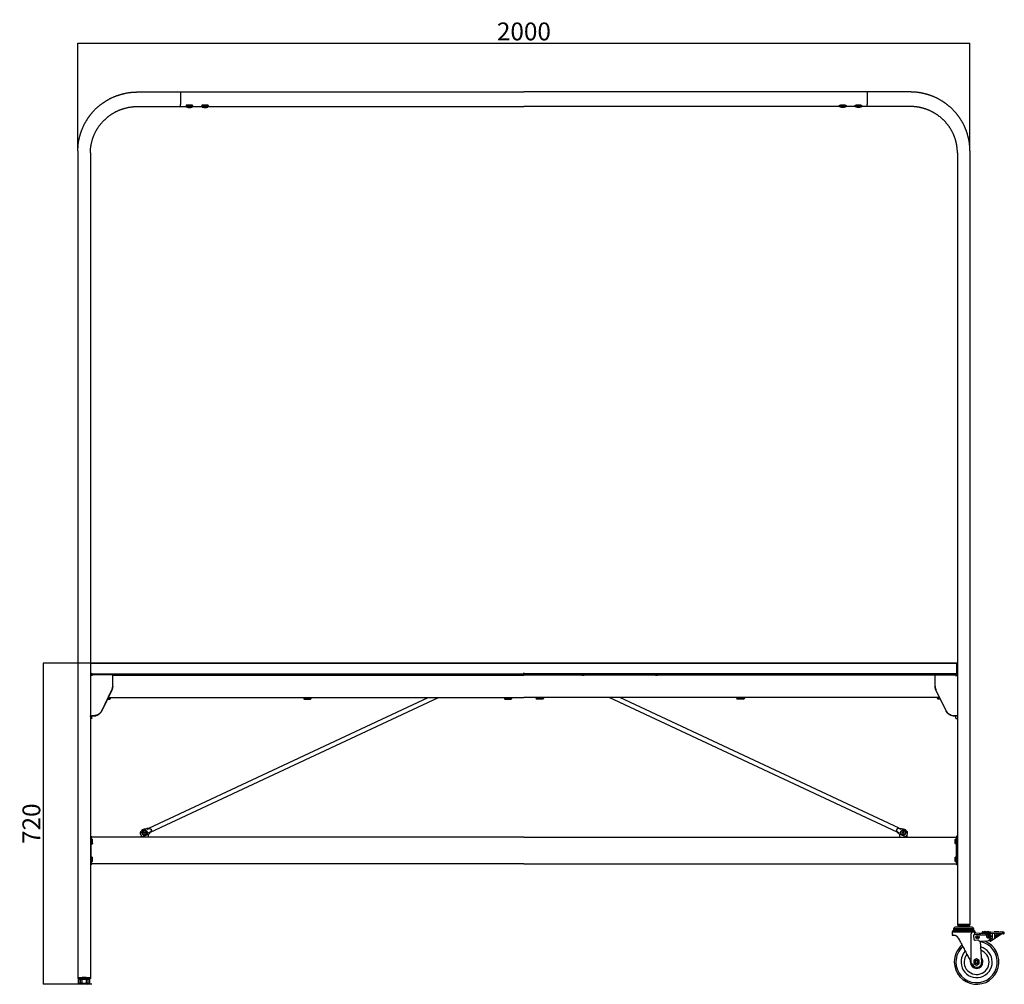
# Model space of a CAD drawing. Units: millimetres. Extents: x -2121 to 2109, y -2000 to 2000.
# Drawn here: x -2121 to 87, y -1828 to 334 of the extents above; entities that cross this region are included whole.
import ezdxf

# ---------------------------------------------------------------- set-up
doc = ezdxf.new("R2010")
doc.units = ezdxf.units.MM
doc.header["$LTSCALE"] = 50
doc.header["$PDMODE"] = 1
doc.header["$PDSIZE"] = -2
doc.layers.get('0').update_dxf_attribs({"lineweight": 25})
doc.layers.get('Defpoints').update_dxf_attribs({"lineweight": 25})
doc.layers.add('O-実線（太）', color=7, linetype='Continuous', lineweight=25)
doc.layers.add('O-寸法', color=6, linetype='Continuous', lineweight=25, true_color=0xff00ff)
doc.styles.add('ＭＳ ゴシック', font='txt', dxfattribs={"bigfont": 'ＭＳ ゴシック'})
doc.dimstyles.new('0-P-S10', dxfattribs={"dimtxt": 40, "dimasz": 0.310059, "dimexe": 0.2, "dimexo": 0.2, "dimgap": 0.125, "dimtad": 1, "dimdsep": 46, "dimtxsty": 'ＭＳ ゴシック', "dimblk": 'VW_FILLEDARROW', "dimblk1": 'VW_FILLEDARROW', "dimblk2": 'VW_FILLEDARROW', "dimcen": 0, "dimazin": 0, "dimtfac": 1, "dimtix": 1, "dimtmove": 0, "dimatfit": 0, "dimldrblk": 'VW_FILLEDARROW', "dimfxl": 1, "dimfrac": 2, "dimtolj": 1, "dimarcsym": 0})

# ---------------------------------------------------------------- blocks, each defined once
blk = doc.blocks.new('VW_FILLEDARROW')
at = {"linetype": 'Continuous', "lineweight": 0, "transparency": 16777216}
blk.add_hatch(color=0, dxfattribs=at).paths.add_polyline_path([(-1, 0.1), (0, 0), (-1, -0.1)])
at = {"color": 0, "linetype": 'Continuous', "lineweight": 20, "transparency": 16777216, "flags": 128}
blk.add_lwpolyline([(-1, 0.1), (0, 0), (-1, -0.1)], close=True, dxfattribs=at)
blk = doc.blocks.new('*D3')
at = {"layer": 'Defpoints', "color": 0}
for p in [(9.7, 281.3), (-1990.3, 39.6), (9.7, 39.6)]:
    blk.add_point(p, dxfattribs=at)
at = {"layer": 'O-寸法', "color": 0, "lineweight": -2}
for p, q in [((-1990.3, 39.8), (-1990.3, 281.5)), ((-1990, 281.3), (9.4, 281.3)), ((9.7, 39.8), (9.7, 281.5))]:
    blk.add_line(p, q, dxfattribs=at)
at = {"layer": 'O-寸法', "color": 0, "lineweight": -2, "xscale": 0.31005859375, "yscale": 0.31005859375, "zscale": 0.31005859375, "rotation": 180}
blk.add_blockref('VW_FILLEDARROW', (-1990.3, 281.3), dxfattribs=at)
at = {"layer": 'O-寸法', "color": 0, "lineweight": -2, "xscale": 0.31005859375, "yscale": 0.31005859375, "zscale": 0.31005859375}
blk.add_blockref('VW_FILLEDARROW', (9.7, 281.3), dxfattribs=at)
at = {"layer": 'O-寸法', "color": 0, "insert": (-990.3, 307.5), "char_height": 40, "attachment_point": 5, "style": 'ＭＳ ゴシック'}
blk.add_mtext('\\A1;2000', dxfattribs=at)
blk = doc.blocks.new('*D7')
at = {"layer": 'Defpoints', "color": 0}
for p in [(-1959.1, -1108.3), (-2068.3, -1828.3), (-1959.1, -1828.3)]:
    blk.add_point(p, dxfattribs=at)
at = {"layer": 'O-寸法', "color": 0, "lineweight": -2}
for p, q in [((-1959.3, -1108.3), (-2068.5, -1108.3)), ((-2068.3, -1108.6), (-2068.3, -1827.9)), ((-1959.3, -1828.3), (-2068.5, -1828.3))]:
    blk.add_line(p, q, dxfattribs=at)
at = {"layer": 'O-寸法', "color": 0, "lineweight": -2, "xscale": 0.31005859375, "yscale": 0.31005859375, "zscale": 0.31005859375}
for p, rotation in [((-2068.3, -1108.3), 90), ((-2068.3, -1828.3), 270)]:
    blk.add_blockref('VW_FILLEDARROW', p, dxfattribs=dict(at, rotation=rotation))
at = {"layer": 'O-寸法', "color": 0, "insert": (-2094.6, -1468.3), "char_height": 40, "attachment_point": 5, "rotation": 90, "style": 'ＭＳ ゴシック'}
blk.add_mtext('\\A1;720', dxfattribs=at)

msp = doc.modelspace()

# ---------------------------------------------------------------- linework, layer by layer
at = {"color": 7, "linetype": 'Continuous', "lineweight": 25}
for p, q in [((-16.41, -1696.25), (-16.41, -1700.25)), ((-10.35, -1696.25), (-16.41, -1696.25)), ((-10.35, -1696.25), (-10.35, -1700.25)), ((1.78, -1696.25), (-10.35, -1696.25)), ((1.78, -1696.25), (1.78, -1700.25)), ((7.84, -1696.25), (1.78, -1696.25)), ((7.84, -1696.25), (7.84, -1700.25)), ((-29.79, -1710.96), (-29.79, -1718.46)), ((-29.79, -1710.96), (16.22, -1710.96)), ((-29.79, -1718.46), (-26.87, -1718.46)), ((-26.79, -1704.05), (-26.79, -1706.55)), ((18.21, -1704.05), (-26.79, -1704.05)), ((18.21, -1706.55), (-26.79, -1706.55)), ((-26.29, -1707.46), (17.71, -1707.46)), ((-25.59, -1706.55), (-25.59, -1707.46)), ((12.98, -1700.25), (-21.56, -1700.25)), ((12.41, -1778.77), (12.41, -1716.11)), ((16.22, -1710.96), (17.66, -1710.96)), ((17.02, -1707.46), (17.02, -1706.55)), ((17.66, -1710.96), (21.03, -1710.96)), ((18.21, -1706.55), (18.21, -1704.05)), ((19.06, -1727.86), (18.43, -1718.34)), ((19.18, -1712.63), (31.86, -1713.74)), ((20.47, -1716.21), (30.7, -1716.44)), ((21.21, -1710.98), (21.21, -1710.95)), ((30.7, -1716.44), (31.16, -1716.45)), ((32.19, -1713.77), (31.86, -1713.74)), ((32.12, -1718.17), (32.18, -1715.47)), ((45.71, -1718.47), (32.12, -1718.17)), ((45.8, -1714.47), (32.21, -1714.17)), ((33.69, -1714.2), (33.71, -1713.9)), ((50.8, -1714.55), (41.8, -1714.35)), ((41.89, -1710.35), (56.77, -1710.68)), ((42.8, -1714.37), (42.8, -1714.4)), ((45.75, -1716.77), (46.58, -1716.78)), ((45.8, -1714.44), (45.8, -1714.47)), ((46.58, -1716.78), (47.79, -1716.81)), ((46.58, -1716.78), (46.58, -1716.78)), ((50.78, -1715.29), (50.8, -1714.28)), ((52.8, -1714.32), (50.8, -1714.28)), ((52.78, -1715.33), (52.8, -1714.32)), ((56.68, -1714.68), (52.8, -1714.59)), ((82.14, -1715.23), (56.68, -1714.68)), ((56.77, -1710.68), (82.22, -1711.23)), ((59.79, -1714.74), (59.55, -1725.96)), ((64.79, -1714.85), (64.54, -1726.23)), ((81.04, -1715.21), (64.54, -1726.23)), ((75.81, -1715.09), (64.62, -1722.57)), ((28.21, -1729.27), (21.18, -1729.73)), ((32.97, -1732.23), (35.99, -1778.33)), ((47.36, -1731.52), (34.48, -1732.36)), ((55.3, -1731.5), (52.2, -1729.97)), ((56.63, -1728.81), (54.67, -1727.84)), ((59.55, -1725.96), (55.85, -1728.43)), ((64.54, -1726.23), (56.8, -1731.4)), ((15.3, -1784.21), (15.03, -1783.7)), ((24.71, -1771.32), (18.71, -1774.79)), ((18.71, -1774.79), (18.71, -1781.71)), ((18.71, -1781.71), (24.71, -1785.18)), ((30.71, -1774.79), (24.71, -1771.32)), ((24.71, -1785.18), (30.71, -1781.71)), ((30.71, -1781.71), (30.71, -1774.79))]:
    msp.add_line(p, q, dxfattribs=at)
at = {"color": 8, "linetype": 'Continuous', "lineweight": 25, "true_color": 0x808080}
for p, q in [((-4.29, -1706.55), (-4.29, -1707.46)), ((21.03, -1710.96), (21.21, -1710.96)), ((21.03, -1710.96), (21.21, -1710.98)), ((32.18, -1713.77), (32.2, -1714.26))]:
    msp.add_line(p, q, dxfattribs=at)
at = {"color": 7, "linetype": 'Continuous', "lineweight": 25, "flags": 128}
for points in [[(31.78, -1714), (31.81, -1714.39), (31.84, -1714.93), (31.88, -1715.59), (31.92, -1716.11)], [(32.18, -1715.47), (32.18, -1715.18), (32.19, -1714.92), (32.2, -1714.69), (32.2, -1714.51), (32.2, -1714.36), (32.21, -1714.25), (32.21, -1714.19), (32.21, -1714.17)], [(32.18, -1713.77), (32.79, -1713.82), (33.24, -1713.86), (33.54, -1713.89), (33.7, -1713.9), (33.71, -1713.9)], [(41.8, -1714.35), (41.21, -1714.34), (40.65, -1714.32), (40.13, -1714.31), (39.68, -1714.3), (39.3, -1714.29), (39.03, -1714.29), (38.86, -1714.29), (38.8, -1714.28)], [(38.89, -1710.28), (38.94, -1710.29), (39.11, -1710.29), (39.39, -1710.3), (39.76, -1710.3), (40.22, -1710.31), (40.74, -1710.33), (41.3, -1710.34), (41.89, -1710.35)], [(41.8, -1714.35), (41.8, -1714.27), (41.8, -1714.03), (41.81, -1713.66), (41.82, -1713.18), (41.84, -1712.63), (41.85, -1712.07), (41.86, -1711.52), (41.87, -1711.04), (41.88, -1710.67), (41.88, -1710.43), (41.89, -1710.35)], [(45.8, -1714.47), (45.8, -1714.51), (45.79, -1714.63), (45.79, -1714.82), (45.78, -1715.09), (45.78, -1715.43), (45.77, -1715.82), (45.76, -1716.27), (45.75, -1716.77)], [(84.79, -1715.29), (84.74, -1715.29), (84.59, -1715.29), (84.35, -1715.28), (84.03, -1715.27), (83.63, -1715.27), (83.17, -1715.26), (82.67, -1715.24), (82.14, -1715.23)], [(82.22, -1711.23), (82.76, -1711.25), (83.26, -1711.26), (83.72, -1711.27), (84.12, -1711.28), (84.44, -1711.28), (84.68, -1711.29), (84.83, -1711.29), (84.88, -1711.29)], [(-16.28, -1724.83), (-15.08, -1727.07), (-13.86, -1729.37), (-12.61, -1731.72), (-11.34, -1734.11), (-10.05, -1736.54), (-8.74, -1739), (-7.42, -1741.48), (-6.09, -1743.97), (-4.76, -1746.48), (-3.43, -1748.99), (-2.1, -1751.49), (-0.77, -1753.99), (0.54, -1756.46), (1.85, -1758.91), (3.13, -1761.33), (4.4, -1763.71), (5.64, -1766.04), (6.86, -1768.33), (8.04, -1770.56), (9.19, -1772.72), (10.3, -1774.81), (11.38, -1776.83), (12.41, -1778.77)], [(10.69, -1775.54), (10.5, -1776.8), (10.43, -1778.25)], [(15.03, -1783.7), (14.46, -1782.63), (13.9, -1781.58), (13.37, -1780.57), (12.86, -1779.63), (12.41, -1778.77)]]:
    msp.add_lwpolyline(points, dxfattribs=at)
at = {"color": 7, "linetype": 'Continuous', "lineweight": 25}
for centre, radius in [((26.71, -1722.35), 3.75), ((26.71, -1722.35), 1.25), ((51.66, -1720.72), 4.25), ((51.66, -1720.72), 1.75), ((67.93, -1717.62), 2.2), ((24.71, -1778.25), 4.75), ((24.71, -1778.25), 3.9), ((24.71, -1778.25), 3)]:
    msp.add_circle(centre, radius, dxfattribs=at)
for centre, radius, start, end in [((-26.29, -1710.96), 3.5, 90, 180), ((-21.56, -1705.75), 5.5, 90, 161.99555), ((12.98, -1705.75), 5.5, 18.00445, 90), ((17.71, -1710.96), 3.5, 0, 90), ((20.43, -1718.21), 2, 88.74521, 183.74521), ((23.02, -1710.97), 1.99, 179.73294, 264.81453), ((38.84, -1712.28), 2, 88.74521, 268.74521), ((40.85, -1712.03), 2, 58.74521, 120.53354), ((42.85, -1712.07), 2, 58.74521, 118.74521), ((44.85, -1712.12), 2, 58.74521, 118.74521), ((46.85, -1712.16), 2, 58.74521, 118.74521), ((46.67, -1721.04), 10.5, 273.74521, 3.74521), ((51.66, -1720.72), 5.5, 3.74521, 134.73818), ((48.85, -1712.2), 2, 58.74521, 118.74521), ((50.85, -1712.25), 2, 56.95688, 118.74521), ((64.84, -1712.55), 2, 58.74521, 120.53354), ((66.84, -1712.6), 2, 58.74521, 118.74521), ((68.84, -1712.64), 2, 58.74521, 118.74521), ((70.84, -1712.69), 2, 58.74521, 118.74521), ((72.84, -1712.73), 2, 58.74521, 118.74521), ((74.84, -1712.77), 2, 58.74521, 118.74521), ((76.84, -1712.82), 2, 58.74521, 118.74521), ((78.84, -1712.86), 2, 58.74521, 118.74521), ((80.84, -1712.9), 2, 58.74521, 118.74521), ((82.84, -1712.95), 2, 56.95688, 118.74521), ((84.83, -1713.29), 2, 268.74521, 88.74521), ((24.71, -1778.25), 50, 180, 68.29302), ((24.71, -1778.25), 50, 130.8391, 180), ((24.71, -1778.25), 46.37, 180, 79.7082), ((24.71, -1778.25), 46.37, 131.86334, 180), ((21.05, -1727.73), 2, 183.74521, 273.74521), ((28.34, -1731.26), 2, 33.74521, 93.74521), ((34.16, -1727.37), 5, 213.74521, 273.74521), ((55.97, -1730.15), 1.5, 243.74521, 63.74521), ((24.71, -1778.25), 35, 136.50868, 75.00088), ((24.71, -1778.25), 28, 141.37894, 0), ((24.71, -1778.25), 28, 0, 70.06183), ((24.71, -1778.25), 14.29, 180, 0), ((25.01, -1779.05), 11, 208, 3.74521), ((24.71, -1778.25), 14.29, 0, 41.81284)]:
    msp.add_arc(centre, radius, start, end, dxfattribs=at)
for points in [[(-16.28, -1724.83), (-16.54, -1724.38), (-17.37, -1723.05), (-18.73, -1721.59), (-20.21, -1720.44), (-22.11, -1719.38), (-24.25, -1718.71), (-25.81, -1718.49), (-26.61, -1718.47), (-26.87, -1718.46)], [(12.41, -1716.11), (12.58, -1715.72), (13.1, -1714.56), (13.7, -1713.5), (13.9, -1713.16)], [(23.04, -1712.97), (22.86, -1712.93), (22.31, -1712.81), (21.71, -1712.35), (21.31, -1711.71), (21.23, -1711.16), (21.21, -1710.98)], [(32.12, -1718.17), (31.92, -1717.97), (31.34, -1717.36), (30.86, -1716.67), (30.7, -1716.44)], [(32.18, -1715.47), (32.16, -1715.64), (32.03, -1716.05), (31.62, -1716.37), (31.27, -1716.44), (31.16, -1716.45)], [(31.78, -1714), (31.78, -1713.95), (31.79, -1713.78), (31.84, -1713.75), (31.86, -1713.74)], [(45.75, -1716.77), (45.74, -1717.18), (45.72, -1718.02), (45.71, -1718.47)], [(46.58, -1716.78), (46.49, -1717), (46.2, -1717.65), (45.83, -1718.26), (45.71, -1718.47)]]:
    msp.add_open_spline(points, degree=2, dxfattribs=at)
at = {"layer": 'O-実線（太）'}
for p, q in [((-1856.29, 171.75), (-1760.29, 171.75)), ((-1760.29, 171.75), (-1760.29, 143.96)), ((-1760.29, 171.75), (-990.29, 171.75)), ((-1760.29, 171.75), (-1760.29, 143.96)), ((-220.29, 171.75), (-990.29, 171.75)), ((-220.29, 171.75), (-220.29, 143.96)), ((-220.29, 171.75), (-220.29, 143.96)), ((-124.29, 171.75), (-220.29, 171.75)), ((-1856.29, 139.24), (-1760.29, 139.24)), ((-1760.29, 139.45), (-1760.29, 143.96)), ((-1760.29, 139.45), (-1760.29, 143.96)), ((-1760.29, 139.45), (-1760.29, 139.24)), ((-1760.29, 139.45), (-1760.29, 139.24)), ((-1760.29, 139.24), (-1746.88, 139.24)), ((-1747.49, 141.71), (-1747.49, 139.74)), ((-1746.79, 139.74), (-1746.79, 138.75)), ((-1742.6, 138.26), (-1741.44, 138.61)), ((-1741.44, 137.91), (-1742.6, 138.26)), ((-1741.44, 138.61), (-1739.13, 138.61)), ((-1741.44, 137.91), (-1741.44, 138.61)), ((-1739.13, 137.91), (-1741.44, 137.91)), ((-1739.13, 138.61), (-1737.98, 138.26)), ((-1739.13, 137.91), (-1739.13, 138.61)), ((-1737.98, 138.26), (-1739.13, 137.91)), ((-1733.79, 139.74), (-1733.79, 138.75)), ((-1733.69, 139.24), (-1711.79, 139.24)), ((-1733.09, 141.71), (-1733.09, 139.74)), ((-1712.49, 141.71), (-1712.49, 139.74)), ((-1711.79, 139.74), (-1711.79, 138.75)), ((-1707.6, 138.26), (-1706.44, 138.61)), ((-1706.44, 137.91), (-1707.6, 138.26)), ((-1706.44, 138.61), (-1704.13, 138.61)), ((-1706.44, 137.91), (-1706.44, 138.61)), ((-1704.13, 137.91), (-1706.44, 137.91)), ((-1704.13, 138.61), (-1702.98, 138.26)), ((-1704.13, 137.91), (-1704.13, 138.61)), ((-1702.98, 138.26), (-1704.13, 137.91)), ((-1698.79, 139.74), (-1698.79, 138.75)), ((-1698.79, 139.24), (-990.29, 139.24)), ((-1698.09, 141.71), (-1698.09, 139.74)), ((-281.79, 139.24), (-990.29, 139.24)), ((-282.49, 141.71), (-282.49, 139.74)), ((-281.79, 139.74), (-281.79, 138.75)), ((-276.44, 138.61), (-277.6, 138.26)), ((-277.6, 138.26), (-276.44, 137.91)), ((-274.13, 138.61), (-276.44, 138.61)), ((-276.44, 137.91), (-276.44, 138.61)), ((-276.44, 137.91), (-274.13, 137.91)), ((-272.98, 138.26), (-274.13, 138.61)), ((-274.13, 137.91), (-274.13, 138.61)), ((-274.13, 137.91), (-272.98, 138.26)), ((-268.79, 139.74), (-268.79, 138.75)), ((-246.88, 139.24), (-268.79, 139.24)), ((-268.09, 141.71), (-268.09, 139.74)), ((-247.49, 141.71), (-247.49, 139.74)), ((-246.79, 139.74), (-246.79, 138.75)), ((-241.44, 138.61), (-242.6, 138.26)), ((-242.6, 138.26), (-241.44, 137.91)), ((-239.13, 138.61), (-241.44, 138.61)), ((-241.44, 137.91), (-241.44, 138.61)), ((-241.44, 137.91), (-239.13, 137.91)), ((-237.98, 138.26), (-239.13, 138.61)), ((-239.13, 137.91), (-239.13, 138.61)), ((-239.13, 137.91), (-237.98, 138.26)), ((-233.79, 139.74), (-233.79, 138.75)), ((-220.29, 139.24), (-233.69, 139.24)), ((-233.09, 141.71), (-233.09, 139.74)), ((-220.29, 139.45), (-220.29, 143.96)), ((-220.29, 139.45), (-220.29, 143.96)), ((-220.29, 139.45), (-220.29, 139.24)), ((-220.29, 139.45), (-220.29, 139.24)), ((-124.29, 139.24), (-220.29, 139.24)), ((-1990.29, 39.57), (-1990.29, -1813.95)), ((-1962.29, 35.06), (-1962.29, -1136.55)), ((-18.29, 35.06), (-18.29, -1136.55)), ((9.71, 39.57), (9.71, -1693.95)), ((-1961.29, -1130.25), (-1961.29, -1110.25)), ((-1959.29, -1108.25), (-990.29, -1108.25)), ((-990.29, -1108.25), (-1959.29, -1108.25)), ((-990.29, -1110.25), (-990.29, -1108.25)), ((-990.29, -1108.25), (-990.29, -1110.25)), ((-21.29, -1108.25), (-990.29, -1108.25)), ((-990.29, -1108.25), (-21.29, -1108.25)), ((-19.29, -1130.25), (-19.29, -1110.25)), ((-1962.29, -1136.63), (-1962.29, -1136.55)), ((-1962.29, -1136.63), (-1962.29, -1227.03)), ((-1959.29, -1132.25), (-990.29, -1132.25)), ((-1959.29, -1132.25), (-990.29, -1132.25)), ((-1958.09, -1134.89), (-1958.09, -1132.25)), ((-1957.99, -1134.89), (-1958.09, -1134.89)), ((-1958.09, -1134.89), (-1958.09, -1135.88)), ((-1912.29, -1134.89), (-1957.99, -1134.89)), ((-1912.29, -1134.89), (-1912.29, -1132.25)), ((-1912.29, -1159.98), (-1912.29, -1134.89)), ((-1912.29, -1135.45), (-990.29, -1135.45)), ((-1488.29, -1132.25), (-1488.29, -1135.45)), ((-1463.29, -1132.25), (-1463.29, -1135.45)), ((-1125.02, -1135.45), (-1125.02, -1132.25)), ((-1125.02, -1132.25), (-1125.02, -1132.25)), ((-1120.02, -1135.45), (-1125.02, -1135.45)), ((-1121.02, -1135.45), (-1121.02, -1135.45)), ((-1120.02, -1135.45), (-1113.02, -1135.45)), ((-1113.02, -1132.25), (-1113.02, -1132.25)), ((-1113.02, -1135.45), (-1113.02, -1135.45)), ((-1097.02, -1132.25), (-1097.02, -1132.25)), ((-1097.02, -1135.45), (-1090.02, -1135.45)), ((-1097.02, -1135.45), (-1097.02, -1135.45)), ((-1085.02, -1135.45), (-1090.02, -1135.45)), ((-1089.02, -1135.45), (-1089.02, -1135.45)), ((-1085.02, -1135.45), (-1085.02, -1132.25)), ((-1085.02, -1132.25), (-1085.02, -1132.25)), ((-1038.29, -1132.25), (-1038.29, -1135.45)), ((-1013.29, -1132.25), (-1013.29, -1135.45)), ((-990.29, -1132.25), (-990.29, -1130.25)), ((-990.29, -1130.25), (-990.29, -1132.25)), ((-21.29, -1132.25), (-990.29, -1132.25)), ((-21.29, -1132.25), (-990.29, -1132.25)), ((-68.29, -1135.45), (-990.29, -1135.45)), ((-967.29, -1132.25), (-967.29, -1135.45)), ((-967.29, -1132.25), (-967.29, -1135.45)), ((-942.29, -1132.25), (-942.29, -1135.45)), ((-867.55, -1132.25), (-867.55, -1132.25)), ((-867.55, -1135.45), (-867.55, -1135.45)), ((-860.55, -1135.45), (-867.55, -1135.45)), ((-860.55, -1135.45), (-855.55, -1135.45)), ((-859.55, -1135.45), (-859.55, -1135.45)), ((-855.55, -1135.45), (-855.55, -1132.25)), ((-855.55, -1132.25), (-855.55, -1132.25)), ((-695.55, -1135.45), (-695.55, -1132.25)), ((-695.55, -1132.25), (-695.55, -1132.25)), ((-695.55, -1135.45), (-690.55, -1135.45)), ((-691.55, -1135.45), (-691.55, -1135.45)), ((-683.55, -1135.45), (-690.55, -1135.45)), ((-683.55, -1132.25), (-683.55, -1132.25)), ((-683.55, -1135.45), (-683.55, -1135.45)), ((-517.29, -1132.25), (-517.29, -1135.45)), ((-492.29, -1132.25), (-492.29, -1135.45)), ((-68.29, -1134.89), (-68.29, -1132.25)), ((-68.29, -1159.98), (-68.29, -1134.89)), ((-68.29, -1134.89), (-22.59, -1134.89)), ((-22.49, -1134.89), (-22.49, -1132.25)), ((-22.49, -1134.89), (-22.49, -1135.88)), ((-18.29, -1136.63), (-18.29, -1136.55)), ((-18.29, -1136.63), (-18.29, -1227.03)), ((-1936.85, -1215.08), (-1914.24, -1168.47)), ((-1914.24, -1169.02), (-1936.85, -1215.63)), ((-1912.29, -1160.53), (-1912.29, -1159.98)), ((-68.29, -1160.53), (-68.29, -1159.98)), ((-43.72, -1215.08), (-66.33, -1168.47)), ((-66.33, -1169.02), (-43.72, -1215.63)), ((-1923.96, -1189.05), (-1918.79, -1189.05)), ((-1923.47, -1188.05), (-1917.79, -1188.05)), ((-1922.98, -1187.05), (-1916.79, -1187.05)), ((-1922.21, -1185.45), (-990.29, -1185.45)), ((-1918.79, -1189.05), (-1917.79, -1188.05)), ((-1917.79, -1187.05), (-1917.79, -1188.05)), ((-1916.79, -1185.45), (-1916.79, -1187.05)), ((-1831.57, -1478.53), (-1205.2, -1185.45)), ((-1827.34, -1487.59), (-1181.54, -1185.45)), ((-1484.79, -1185.45), (-1484.79, -1187.05)), ((-1484.79, -1187.05), (-1466.79, -1187.05)), ((-1483.79, -1187.05), (-1483.79, -1188.05)), ((-1483.79, -1188.05), (-1467.79, -1188.05)), ((-1482.79, -1189.05), (-1483.79, -1188.05)), ((-1482.79, -1189.05), (-1468.79, -1189.05)), ((-1468.79, -1189.05), (-1467.79, -1188.05)), ((-1467.79, -1187.05), (-1467.79, -1188.05)), ((-1466.79, -1185.45), (-1466.79, -1187.05)), ((-1034.79, -1185.45), (-1034.79, -1187.05)), ((-1034.79, -1187.05), (-1016.79, -1187.05)), ((-1033.79, -1187.05), (-1033.79, -1188.05)), ((-1033.79, -1188.05), (-1017.79, -1188.05)), ((-1032.79, -1189.05), (-1033.79, -1188.05)), ((-1032.79, -1189.05), (-1018.79, -1189.05)), ((-1018.79, -1189.05), (-1017.79, -1188.05)), ((-1017.79, -1187.05), (-1017.79, -1188.05)), ((-1016.79, -1185.45), (-1016.79, -1187.05)), ((-58.36, -1185.45), (-990.29, -1185.45)), ((-963.79, -1185.45), (-963.79, -1187.05)), ((-945.79, -1187.05), (-963.79, -1187.05)), ((-962.79, -1187.05), (-962.79, -1188.05)), ((-946.79, -1188.05), (-962.79, -1188.05)), ((-961.79, -1189.05), (-962.79, -1188.05)), ((-947.79, -1189.05), (-961.79, -1189.05)), ((-947.79, -1189.05), (-946.79, -1188.05)), ((-946.79, -1187.05), (-946.79, -1188.05)), ((-945.79, -1185.45), (-945.79, -1187.05)), ((-153.23, -1487.59), (-799.03, -1185.45)), ((-149.01, -1478.53), (-775.37, -1185.45)), ((-513.79, -1185.45), (-513.79, -1187.05)), ((-495.79, -1187.05), (-513.79, -1187.05)), ((-512.79, -1187.05), (-512.79, -1188.05)), ((-496.79, -1188.05), (-512.79, -1188.05)), ((-511.79, -1189.05), (-512.79, -1188.05)), ((-497.79, -1189.05), (-511.79, -1189.05)), ((-497.79, -1189.05), (-496.79, -1188.05)), ((-496.79, -1187.05), (-496.79, -1188.05)), ((-495.79, -1185.45), (-495.79, -1187.05)), ((-63.79, -1185.45), (-63.79, -1187.05)), ((-57.59, -1187.05), (-63.79, -1187.05)), ((-62.79, -1187.05), (-62.79, -1188.05)), ((-57.1, -1188.05), (-62.79, -1188.05)), ((-61.79, -1189.05), (-62.79, -1188.05)), ((-56.62, -1189.05), (-61.79, -1189.05)), ((-1962.29, -1228.02), (-1962.29, -1227.03)), ((-1962.29, -1228.02), (-1962.29, -1813.95)), ((-1959.09, -1232.25), (-1962.29, -1232.25)), ((-1959.09, -1231.95), (-1959.09, -1227.01)), ((-1959.09, -1231.95), (-1959.09, -1232.25)), ((-1958.09, -1226.84), (-1954.9, -1226.84)), ((-1954.9, -1226.28), (-1957.99, -1226.28)), ((-25.68, -1226.28), (-22.59, -1226.28)), ((-22.49, -1226.84), (-25.68, -1226.84)), ((-21.49, -1231.95), (-21.49, -1227.01)), ((-21.49, -1231.95), (-21.49, -1232.25)), ((-21.49, -1232.25), (-18.29, -1232.25)), ((-18.29, -1228.02), (-18.29, -1227.03)), ((-18.29, -1228.02), (-18.29, -1693.95)), ((-1836.08, -1478.98), (-1848.39, -1484.72)), ((-1830.31, -1478.4), (-1836.08, -1478.98)), ((-1830.31, -1478.4), (-1835.27, -1480.72)), ((-150.26, -1478.4), (-145.3, -1480.72)), ((-150.26, -1478.4), (-144.49, -1478.98)), ((-144.49, -1478.98), (-132.19, -1484.72)), ((-1962.29, -1496.25), (-1960.59, -1496.25)), ((-1960.59, -1496.25), (-1960.59, -1506.25)), ((-990.29, -1498.25), (-1960.59, -1498.25)), ((-1848.59, -1494.3), (-1848.59, -1498.25)), ((-1842.89, -1496.5), (-1830.59, -1490.76)), ((-1842.09, -1487.38), (-1840.59, -1486.52)), ((-1842.09, -1489.12), (-1842.09, -1487.38)), ((-1840.59, -1489.98), (-1842.09, -1489.12)), ((-1840.59, -1486.52), (-1839.09, -1487.38)), ((-1839.09, -1489.12), (-1840.59, -1489.98)), ((-1839.09, -1487.38), (-1839.09, -1489.12)), ((-1832.59, -1491.69), (-1832.59, -1498.25)), ((-1831.4, -1489.02), (-1826.44, -1486.71)), ((-1830.59, -1490.76), (-1826.44, -1486.71)), ((-990.29, -1498.25), (-19.99, -1498.25)), ((-688.17, -1498.25), (-688.17, -1498.25)), ((-149.98, -1490.76), (-154.14, -1486.71)), ((-149.17, -1489.02), (-154.14, -1486.71)), ((-137.68, -1496.5), (-149.98, -1490.76)), ((-147.99, -1491.69), (-147.99, -1498.25)), ((-139.99, -1486.52), (-141.49, -1487.38)), ((-141.49, -1487.38), (-141.49, -1489.12)), ((-141.49, -1489.12), (-139.99, -1489.98)), ((-138.49, -1487.38), (-139.99, -1486.52)), ((-139.99, -1489.98), (-138.49, -1489.12)), ((-138.49, -1489.12), (-138.49, -1487.38)), ((-131.99, -1494.3), (-131.99, -1498.25)), ((-19.99, -1496.25), (-19.99, -1506.25)), ((-18.29, -1496.25), (-19.99, -1496.25)), ((-1960.59, -1502.25), (-1958.99, -1502.25)), ((-1960.59, -1550.25), (-1960.59, -1506.25)), ((-1960.59, -1514.25), (-1958.99, -1514.25)), ((-1958.99, -1514.25), (-1958.99, -1502.25)), ((-1958.99, -1503.25), (-1957.79, -1503.25)), ((-1958.99, -1513.25), (-1957.79, -1513.25)), ((-1957.49, -1503.55), (-1957.79, -1503.25)), ((-1957.49, -1512.95), (-1957.79, -1513.25)), ((-1957.49, -1512.95), (-1957.49, -1503.55)), ((-23.09, -1503.55), (-22.79, -1503.25)), ((-23.09, -1512.95), (-23.09, -1503.55)), ((-23.09, -1512.95), (-22.79, -1513.25)), ((-21.59, -1503.25), (-22.79, -1503.25)), ((-21.59, -1513.25), (-22.79, -1513.25)), ((-21.59, -1514.25), (-21.59, -1502.25)), ((-19.99, -1502.25), (-21.59, -1502.25)), ((-19.99, -1514.25), (-21.59, -1514.25)), ((-19.99, -1550.25), (-19.99, -1506.25)), ((-1960.59, -1542.25), (-1958.99, -1542.25)), ((-1958.99, -1554.25), (-1958.99, -1542.25)), ((-1958.99, -1543.25), (-1957.79, -1543.25)), ((-1957.49, -1543.55), (-1957.79, -1543.25)), ((-1957.49, -1552.95), (-1957.49, -1543.55)), ((-23.09, -1543.55), (-22.79, -1543.25)), ((-23.09, -1552.95), (-23.09, -1543.55)), ((-21.59, -1543.25), (-22.79, -1543.25)), ((-21.59, -1554.25), (-21.59, -1542.25)), ((-19.99, -1542.25), (-21.59, -1542.25)), ((-1962.29, -1560.25), (-1960.59, -1560.25)), ((-1960.59, -1550.25), (-1960.59, -1560.25)), ((-1960.59, -1554.25), (-1958.99, -1554.25)), ((-990.29, -1558.25), (-1960.59, -1558.25)), ((-1958.99, -1553.25), (-1957.79, -1553.25)), ((-1957.49, -1552.95), (-1957.79, -1553.25)), ((-990.29, -1558.25), (-19.99, -1558.25)), ((-23.09, -1552.95), (-22.79, -1553.25)), ((-21.59, -1553.25), (-22.79, -1553.25)), ((-19.99, -1554.25), (-21.59, -1554.25)), ((-19.99, -1550.25), (-19.99, -1560.25)), ((-18.29, -1560.25), (-19.99, -1560.25)), ((-18.29, -1693.95), (9.71, -1693.95)), ((9.71, -1693.95), (-18.29, -1693.95)), ((-18.29, -1693.95), (-18.29, -1695.25)), ((-18.29, -1695.25), (-17.29, -1696.25)), ((9.71, -1695.25), (-18.29, -1695.25)), ((-17.56, -1696.25), (-17.29, -1696.25)), ((-17.29, -1696.25), (8.71, -1696.25)), ((9.71, -1695.25), (8.71, -1696.25)), ((8.71, -1696.25), (8.99, -1696.25)), ((9.71, -1693.95), (9.71, -1695.25)), ((-1962.29, -1813.95), (-1990.29, -1813.95)), ((-1990.29, -1813.95), (-1990.29, -1815.25)), ((-1990.29, -1813.95), (-1962.29, -1813.95)), ((-1990.29, -1815.25), (-1989.29, -1816.25)), ((-1962.29, -1815.25), (-1990.29, -1815.25)), ((-1989.29, -1816.25), (-1963.29, -1816.25)), ((-1987.54, -1816.75), (-1989.29, -1817.9)), ((-1989.18, -1817.9), (-1989.29, -1817.9)), ((-1989.29, -1825.6), (-1989.29, -1817.9)), ((-1989.18, -1825.6), (-1989.29, -1825.6)), ((-1987.54, -1826.75), (-1989.29, -1825.6)), ((-1989.18, -1817.9), (-1989.18, -1825.6)), ((-1965.04, -1816.75), (-1987.54, -1816.75)), ((-1965.04, -1826.75), (-1987.54, -1826.75)), ((-1983.89, -1828.25), (-1986.64, -1826.75)), ((-1981.29, -1817.9), (-1984.18, -1817.9)), ((-1984.18, -1825.6), (-1984.18, -1817.9)), ((-1981.29, -1825.6), (-1984.18, -1825.6)), ((-1968.69, -1828.25), (-1983.89, -1828.25)), ((-1983.29, -1816.25), (-1983.79, -1816.75)), ((-1982.79, -1813.95), (-1982.79, -1816.25)), ((-1981.29, -1817.9), (-1981.29, -1825.6)), ((-1980.47, -1813.15), (-1981.27, -1813.95)), ((-1972.1, -1813.15), (-1980.47, -1813.15)), ((-1972.1, -1813.15), (-1971.3, -1813.95)), ((-1968.39, -1817.9), (-1971.29, -1817.9)), ((-1971.29, -1825.6), (-1971.29, -1817.9)), ((-1968.39, -1825.6), (-1971.29, -1825.6)), ((-1969.79, -1813.95), (-1969.79, -1816.25)), ((-1969.29, -1816.25), (-1968.79, -1816.75)), ((-1968.69, -1828.25), (-1965.94, -1826.75)), ((-1968.39, -1817.9), (-1968.39, -1825.6)), ((-1965.04, -1816.75), (-1963.29, -1817.9)), ((-1965.04, -1826.75), (-1963.29, -1825.6)), ((-1963.29, -1817.9), (-1963.39, -1817.9)), ((-1963.39, -1825.6), (-1963.39, -1817.9)), ((-1963.29, -1825.6), (-1963.39, -1825.6)), ((-1962.29, -1815.25), (-1963.29, -1816.25)), ((-1963.29, -1825.6), (-1963.29, -1817.9)), ((-1962.29, -1813.95), (-1962.29, -1815.25))]:
    msp.add_line(p, q, dxfattribs=at)
at = {"layer": 'O-実線（太）', "transparency": 33554687, "flags": 128}
msp.add_lwpolyline([(-22.59, -1134.89, -0.0010098), (-22.49, -1134.89)], format="xyb", dxfattribs=at)
at = {"layer": 'O-実線（太）'}
for centre, radius in [((-1840.59, -1488.25), 6), ((-1840.59, -1488.25), 5), ((-1840.59, -1488.25), 4.7), ((-139.99, -1488.25), 6), ((-139.99, -1488.25), 5), ((-139.99, -1488.25), 4.7)]:
    msp.add_circle(centre, radius, dxfattribs=at)
for centre, radius, start, end in [((-1959.29, -1110.25), 2, 90, 180), ((-21.29, -1110.25), 2, 0, 90), ((-1957.99, -1136.55), 4.3, 91.33258, 180), ((-1959.29, -1130.25), 2, 180, 270), ((-1958.09, -1136.45), 1, 90, 146.42192), ((-1957.99, -1136.55), 4.3, 90, 91.33258), ((-22.59, -1136.55), 4.3, 88.66742, 90), ((-22.59, -1136.55), 4.3, 0, 88.66742), ((-22.49, -1136.45), 1, 33.57808, 90), ((-21.29, -1130.25), 2, 270, 0), ((-1846.69, -1488.34), 4, 115, 185.69611), ((-1839.17, -1487.59), 11.56, 185.69611, 224.30389), ((-1840.59, -1488.25), 8, 79.34091, 150.65909), ((-1844.58, -1492.87), 4, 224.30389, 295), ((-139.99, -1488.25), 8, 29.34091, 100.65909), ((-135.99, -1492.87), 4, 245, 315.69611), ((-141.4, -1487.59), 11.56, 315.69611, 354.30389), ((-133.88, -1488.34), 4, 354.30389, 65)]:
    msp.add_arc(centre, radius, start, end, dxfattribs=at)
for points in [[(-1990.29, 39.57), (-1990.29, 44.77), (-1989.04, 60.35), (-1985.34, 75.54), (-1982.08, 85.42), (-1976, 99.84), (-1967.73, 113.15), (-1961.54, 121.55), (-1951.25, 133.4), (-1939.22, 143.52), (-1930.71, 149.61), (-1917.23, 157.74), (-1902.63, 163.7), (-1892.64, 166.9), (-1877.28, 170.52), (-1861.54, 171.75), (-1856.29, 171.75)], [(9.71, 39.57), (9.71, 44.77), (8.46, 60.35), (4.77, 75.54), (1.51, 85.42), (-4.57, 99.84), (-12.84, 113.15), (-19.04, 121.55), (-29.32, 133.4), (-41.35, 143.52), (-49.86, 149.61), (-63.34, 157.74), (-77.94, 163.7), (-87.94, 166.9), (-103.29, 170.52), (-119.03, 171.75), (-124.29, 171.75)], [(-1962.29, 35.06), (-1962.29, 43.22), (-1959.68, 59.42), (-1954.55, 74.96), (-1946.99, 89.59), (-1937.22, 102.83), (-1925.41, 114.46), (-1911.94, 124.1), (-1897.03, 131.58), (-1881.17, 136.65), (-1864.63, 139.24), (-1856.29, 139.24)], [(-1733.09, 141.71), (-1733.09, 142.33), (-1747.49, 142.33), (-1747.49, 141.71)], [(-1733.79, 139.2), (-1732.48, 139.68), (-1737.24, 140.99), (-1743.33, 140.99), (-1748.1, 139.68), (-1746.79, 139.2)], [(-1733.79, 139.74), (-1733.79, 140.3), (-1746.79, 140.3), (-1746.79, 139.74)], [(-1746.79, 138.75), (-1746.79, 138.65), (-1746.73, 138.47), (-1746.63, 138.3), (-1746.49, 138.16), (-1746.21, 137.96), (-1745.72, 137.77), (-1745.08, 137.6), (-1744.3, 137.47), (-1743.44, 137.36), (-1742.53, 137.28), (-1741.57, 137.23), (-1740.59, 137.21), (-1739.6, 137.21), (-1738.62, 137.25), (-1737.69, 137.31), (-1736.82, 137.39), (-1736.03, 137.5), (-1735.34, 137.64), (-1734.74, 137.81), (-1734.26, 138.01), (-1734.01, 138.23), (-1733.91, 138.34), (-1733.84, 138.48), (-1733.79, 138.66), (-1733.79, 138.75)], [(-1698.09, 141.71), (-1698.09, 142.33), (-1712.49, 142.33), (-1712.49, 141.71)], [(-1698.79, 139.2), (-1697.48, 139.68), (-1702.24, 140.99), (-1708.33, 140.99), (-1713.1, 139.68), (-1711.79, 139.2)], [(-1698.79, 139.74), (-1698.79, 140.3), (-1711.79, 140.3), (-1711.79, 139.74)], [(-1711.79, 138.75), (-1711.79, 138.65), (-1711.73, 138.47), (-1711.63, 138.3), (-1711.49, 138.16), (-1711.21, 137.96), (-1710.72, 137.77), (-1710.08, 137.6), (-1709.3, 137.47), (-1708.44, 137.36), (-1707.53, 137.28), (-1706.57, 137.23), (-1705.59, 137.21), (-1704.6, 137.21), (-1703.62, 137.25), (-1702.69, 137.31), (-1701.82, 137.39), (-1701.03, 137.5), (-1700.34, 137.64), (-1699.74, 137.81), (-1699.26, 138.01), (-1699.01, 138.23), (-1698.91, 138.34), (-1698.84, 138.48), (-1698.79, 138.66), (-1698.79, 138.75)], [(-268.79, 138.75), (-268.79, 138.65), (-268.84, 138.47), (-268.94, 138.3), (-269.08, 138.16), (-269.36, 137.96), (-269.85, 137.77), (-270.49, 137.6), (-271.27, 137.47), (-272.13, 137.36), (-273.04, 137.28), (-274, 137.23), (-274.99, 137.21), (-275.97, 137.21), (-276.95, 137.25), (-277.88, 137.31), (-278.75, 137.39), (-279.54, 137.5), (-280.23, 137.64), (-280.83, 137.81), (-281.32, 138.01), (-281.56, 138.23), (-281.66, 138.34), (-281.74, 138.48), (-281.79, 138.66), (-281.79, 138.75)], [(-233.79, 138.75), (-233.79, 138.65), (-233.84, 138.47), (-233.94, 138.3), (-234.08, 138.16), (-234.36, 137.96), (-234.85, 137.77), (-235.49, 137.6), (-236.27, 137.47), (-237.13, 137.36), (-238.04, 137.28), (-239, 137.23), (-239.99, 137.21), (-240.97, 137.21), (-241.95, 137.25), (-242.88, 137.31), (-243.75, 137.39), (-244.54, 137.5), (-245.23, 137.64), (-245.83, 137.81), (-246.32, 138.01), (-246.56, 138.23), (-246.66, 138.34), (-246.74, 138.48), (-246.79, 138.66), (-246.79, 138.75)], [(-18.29, 35.06), (-18.29, 43.22), (-20.89, 59.42), (-26.02, 74.96), (-33.59, 89.59), (-43.35, 102.83), (-55.16, 114.46), (-68.63, 124.1), (-83.54, 131.58), (-99.4, 136.65), (-115.94, 139.24), (-124.29, 139.24)], [(-1958.09, -1135.88), (-1959.59, -1135.89), (-1962.29, -1136.36), (-1962.29, -1136.63)], [(-1914.24, -1169.02), (-1913.29, -1167.06), (-1912.29, -1162.71), (-1912.29, -1160.53)], [(-68.29, -1159.98), (-68.29, -1162.15), (-67.28, -1166.5), (-66.33, -1168.47)], [(-1958.09, -1226.84), (-1958.44, -1226.84), (-1959.09, -1226.95), (-1959.09, -1227.01)], [(-1954.9, -1226.84), (-1949.56, -1226.84), (-1939.15, -1220.37), (-1936.85, -1215.63)], [(-43.72, -1215.08), (-41.42, -1219.82), (-31.01, -1226.28), (-25.68, -1226.28)], [(-18.29, -1227.03), (-18.29, -1226.77), (-21.07, -1226.28), (-22.59, -1226.28)], [(-1835.27, -1480.72), (-1834.73, -1480.46), (-1833.55, -1479.97), (-1832.65, -1479.66), (-1832.05, -1479.48), (-1831.46, -1479.33), (-1830.88, -1479.21), (-1830.36, -1479.14), (-1829.83, -1479.11), (-1829.44, -1479.12), (-1829.17, -1479.14), (-1828.92, -1479.17), (-1828.67, -1479.22), (-1828.36, -1479.3), (-1827.97, -1479.44), (-1827.58, -1479.63), (-1827.22, -1479.87), (-1826.88, -1480.15), (-1826.57, -1480.48), (-1826.29, -1480.84), (-1826.06, -1481.23), (-1825.87, -1481.63), (-1825.72, -1482.06), (-1825.62, -1482.51), (-1825.57, -1482.95), (-1825.57, -1483.4), (-1825.63, -1483.83), (-1825.73, -1484.25), (-1825.87, -1484.64), (-1826.01, -1484.93), (-1826.13, -1485.15), (-1826.27, -1485.36), (-1826.43, -1485.58), (-1826.67, -1485.89), (-1827.04, -1486.27), (-1827.43, -1486.63), (-1827.88, -1486.99), (-1828.37, -1487.35), (-1828.9, -1487.69), (-1829.72, -1488.18), (-1830.86, -1488.77), (-1831.4, -1489.02)], [(-145.3, -1480.72), (-145.84, -1480.46), (-147.03, -1479.97), (-147.93, -1479.66), (-148.53, -1479.48), (-149.11, -1479.33), (-149.69, -1479.21), (-150.21, -1479.14), (-150.74, -1479.11), (-151.14, -1479.12), (-151.4, -1479.14), (-151.65, -1479.17), (-151.9, -1479.22), (-152.21, -1479.3), (-152.6, -1479.44), (-152.99, -1479.63), (-153.35, -1479.87), (-153.69, -1480.15), (-154.01, -1480.48), (-154.28, -1480.84), (-154.51, -1481.23), (-154.7, -1481.63), (-154.85, -1482.06), (-154.95, -1482.51), (-155, -1482.95), (-155, -1483.4), (-154.94, -1483.83), (-154.84, -1484.25), (-154.7, -1484.64), (-154.56, -1484.93), (-154.44, -1485.15), (-154.3, -1485.36), (-154.15, -1485.58), (-153.9, -1485.89), (-153.53, -1486.27), (-153.15, -1486.63), (-152.69, -1486.99), (-152.2, -1487.35), (-151.67, -1487.69), (-150.85, -1488.18), (-149.72, -1488.77), (-149.17, -1489.02)], [(-1984.18, -1817.9), (-1984.86, -1817.56), (-1986.68, -1817.09), (-1988.5, -1817.56), (-1989.18, -1817.9)], [(-1989.18, -1825.6), (-1988.5, -1825.94), (-1986.68, -1826.41), (-1984.86, -1825.94), (-1984.18, -1825.6)], [(-1971.29, -1817.9), (-1971.96, -1817.73), (-1973.88, -1817.36), (-1976.29, -1817.2), (-1978.69, -1817.36), (-1980.61, -1817.73), (-1981.29, -1817.9)], [(-1981.29, -1825.6), (-1980.61, -1825.77), (-1978.69, -1826.14), (-1976.29, -1826.3), (-1973.88, -1826.14), (-1971.96, -1825.77), (-1971.29, -1825.6)], [(-1963.39, -1817.9), (-1964.07, -1817.56), (-1965.89, -1817.09), (-1967.72, -1817.56), (-1968.39, -1817.9)], [(-1968.39, -1825.6), (-1967.72, -1825.94), (-1965.89, -1826.41), (-1964.07, -1825.94), (-1963.39, -1825.6)]]:
    msp.add_open_spline(points, degree=2, dxfattribs=at)
at = {"layer": 'O-実線（太）', "transparency": 33554687}
for points in [[(-282.49, 141.71), (-282.49, 141.78), (-282.3, 142.05), (-281.21, 142.46), (-279.12, 142.79), (-277.08, 142.93), (-275.29, 142.97), (-273.49, 142.93), (-271.45, 142.79), (-269.36, 142.46), (-268.27, 142.05), (-268.09, 141.78), (-268.09, 141.71)], [(-281.79, 139.2), (-281.95, 139.26), (-282.35, 139.46), (-282.54, 139.76), (-282.25, 140.09), (-281.43, 140.41), (-280.15, 140.67), (-278.56, 140.86), (-276.87, 140.96), (-275.67, 140.99), (-274.91, 140.99), (-273.7, 140.96), (-272.01, 140.86), (-270.43, 140.67), (-269.14, 140.41), (-268.32, 140.09), (-268.03, 139.76), (-268.22, 139.46), (-268.62, 139.26), (-268.79, 139.2)], [(-281.79, 139.74), (-281.79, 139.81), (-281.62, 140.04), (-280.63, 140.42), (-278.75, 140.71), (-276.9, 140.84), (-275.29, 140.87), (-273.67, 140.84), (-271.83, 140.71), (-269.94, 140.42), (-268.95, 140.04), (-268.79, 139.81), (-268.79, 139.74)], [(-247.49, 141.71), (-247.49, 141.78), (-247.3, 142.05), (-246.21, 142.46), (-244.12, 142.79), (-242.08, 142.93), (-240.29, 142.97), (-238.49, 142.93), (-236.45, 142.79), (-234.36, 142.46), (-233.27, 142.05), (-233.09, 141.78), (-233.09, 141.71)], [(-246.79, 139.2), (-246.95, 139.26), (-247.35, 139.46), (-247.54, 139.76), (-247.25, 140.09), (-246.43, 140.41), (-245.15, 140.67), (-243.56, 140.86), (-241.87, 140.96), (-240.67, 140.99), (-239.91, 140.99), (-238.7, 140.96), (-237.01, 140.86), (-235.43, 140.67), (-234.14, 140.41), (-233.32, 140.09), (-233.03, 139.76), (-233.22, 139.46), (-233.62, 139.26), (-233.79, 139.2)], [(-246.79, 139.74), (-246.79, 139.81), (-246.62, 140.04), (-245.63, 140.42), (-243.75, 140.71), (-241.9, 140.84), (-240.29, 140.87), (-238.67, 140.84), (-236.83, 140.71), (-234.94, 140.42), (-233.95, 140.04), (-233.79, 139.81), (-233.79, 139.74)], [(-22.49, -1135.88), (-22.11, -1135.88), (-20.92, -1135.92), (-19.44, -1136.09), (-18.5, -1136.35), (-18.29, -1136.56), (-18.29, -1136.63)], [(-1912.29, -1159.98), (-1912.29, -1162.15), (-1913.29, -1166.5), (-1914.24, -1168.47)], [(-66.33, -1169.02), (-67.28, -1167.06), (-68.29, -1162.71), (-68.29, -1160.53)], [(-1962.29, -1227.03), (-1962.29, -1226.96), (-1962.07, -1226.75), (-1961.09, -1226.49), (-1959.58, -1226.32), (-1958.37, -1226.28), (-1957.99, -1226.28)], [(-1936.85, -1215.08), (-1937.42, -1216.26), (-1939.71, -1219.7), (-1944.12, -1223.42), (-1949.43, -1225.74), (-1953.56, -1226.28), (-1954.9, -1226.28)], [(-25.68, -1226.84), (-27.01, -1226.84), (-31.14, -1226.29), (-36.46, -1223.98), (-40.87, -1220.26), (-43.15, -1216.82), (-43.72, -1215.63)], [(-22.49, -1226.84), (-22.31, -1226.84), (-21.72, -1226.88), (-21.49, -1226.98), (-21.49, -1227.01)]]:
    msp.add_open_spline(points, degree=2, dxfattribs=at)

# ---------------------------------------------------------------- dimensions: what is measured, and where the dimension line sits
at = {"layer": 'O-寸法'}
dim = msp.add_linear_dim(base=(9.71, 281.27), p1=(-1990.29, 39.57), p2=(9.71, 39.57), dimstyle='0-P-S10', override={"dimgap": 6.25, "dimdec": 1, "dimpost": '<>', "dimtxsty": 'ＭＳ ゴシック', "dimtmove": 2}, dxfattribs=at)
dim.commit()
dim.dimension.update_dxf_attribs({"geometry": '*D3', "text_midpoint": (-990.29, 307.52)})
dim = msp.add_linear_dim(base=(-2068.3, -1828.25), p1=(-1959.09, -1108.25), p2=(-1959.09, -1828.25), angle=270, dimstyle='0-P-S10', override={"dimgap": 6.25, "dimdec": 1, "dimpost": '<>', "dimtxsty": 'ＭＳ ゴシック', "dimtmove": 2}, dxfattribs=at)
dim.commit()
dim.dimension.update_dxf_attribs({"geometry": '*D7', "text_midpoint": (-2094.55, -1468.25)})

doc.saveas('drawing.dxf')
